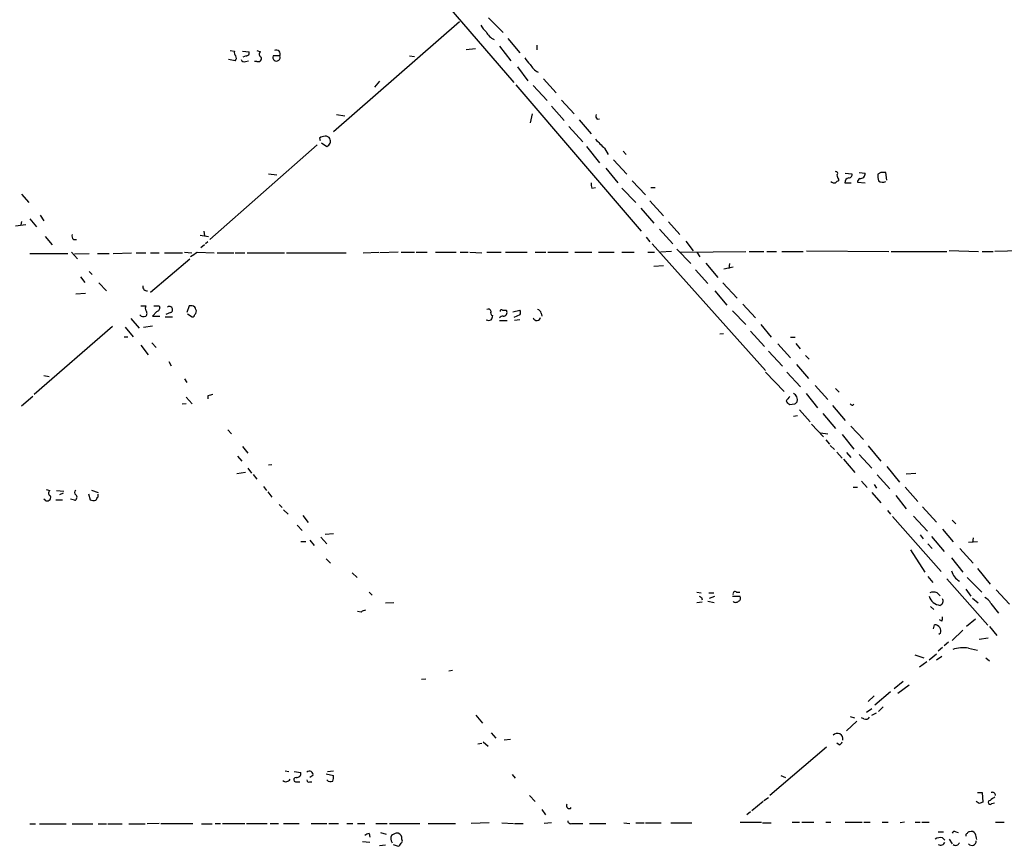
# Model space of a CAD drawing. Extents: x 5 to 1041, y 9 to 910.
# Drawn here: x 155 to 293, y 52 to 168 of the extents above; entities that cross this region are included whole.
import ezdxf

# ---------------------------------------------------------------- set-up
doc = ezdxf.new("R2010")
doc.units = 0
doc.header["$MEASUREMENT"] = 0
doc.layers.add('MAIN', color=5, linetype='CONTINUOUS')

msp = doc.modelspace()

# ---------------------------------------------------------------- linework, layer by layer
at = {"layer": 'MAIN'}
for p, q in [((208.3647, 178.1386), (224.3667, 159.5966)), ((220.8107, 168.6559), (222.8427, 166.6239)), ((199.0513, 152.7386), (216.7467, 168.1479)), ((223.52, 165.7773), (225.2133, 163.7453)), ((222.3347, 164.6766), (223.9433, 162.6446)), ((227.584, 164.8459), (227.584, 164.1686)), ((184.5733, 164.0839), (185.166, 163.9993)), ((186.2667, 163.9993), (187.198, 163.9146)), ((186.7747, 163.3219), (186.3513, 163.1526)), ((188.2987, 164.0839), (188.8067, 163.9146)), ((191.516, 163.3219), (190.5847, 163.3219)), ((209.7193, 163.3219), (210.3967, 163.2373)), ((218.948, 164.3379), (217.678, 164.1686)), ((185.2507, 162.6446), (184.3193, 162.8139)), ((186.69, 162.5599), (187.1133, 162.6446)), ((188.2987, 162.5599), (187.96, 162.5599)), ((224.8747, 161.7979), (226.314, 159.8506)), ((205.486, 159.7659), (204.8087, 158.9193)), ((224.6207, 159.2579), (242.2313, 138.7686)), ((227.076, 159.1733), (229.0233, 157.0566)), ((228.5153, 160.1046), (230.2933, 158.1573)), ((229.616, 156.2946), (231.394, 154.2626)), ((231.0553, 157.1413), (232.8333, 155.1939)), ((199.4747, 155.1093), (200.66, 154.9399)), ((226.9067, 155.1939), (226.6527, 153.9239)), ((232.0713, 153.4159), (234.0187, 151.2993)), ((233.5107, 154.3473), (235.204, 152.3999)), ((236.0507, 154.4319), (236.3893, 154.5166)), ((196.7653, 150.8759), (181.6947, 137.5833)), ((197.104, 151.8073), (197.1887, 151.4686)), ((197.358, 151.1299), (198.12, 150.6219)), ((234.5267, 150.6219), (236.3893, 148.3359)), ((237.0667, 150.3679), (237.5747, 149.5213)), ((239.6913, 149.9446), (240.1147, 149.5213)), ((238.3367, 148.7593), (240.1993, 146.7273)), ((189.9073, 146.8119), (191.0927, 146.6426)), ((237.236, 147.5739), (238.9293, 145.5419)), ((270.8487, 146.8966), (271.78, 146.8119)), ((272.796, 146.9813), (273.6427, 146.8966)), ((275.844, 146.9813), (275.4207, 146.7273)), ((276.6907, 145.8806), (276.5213, 146.9813)), ((240.9613, 145.7959), (242.824, 143.8486)), ((269.9173, 146.0499), (269.9173, 145.7959)), ((270.764, 145.5419), (271.6953, 145.5419)), ((272.542, 145.6266), (273.6427, 145.5419)), ((155.2787, 143.9333), (156.2947, 142.7479)), ((235.2887, 144.7799), (235.7967, 144.8646)), ((239.522, 144.7799), (241.4693, 142.7479)), ((243.586, 144.8646), (244.1787, 144.8646)), ((243.4167, 143.0019), (245.364, 140.8853)), ((157.9033, 140.9699), (158.4113, 140.2079)), ((242.1467, 141.9859), (244.0093, 139.8693)), ((155.8713, 139.6153), (154.432, 139.4459)), ((155.2787, 140.1233), (155.194, 139.6153)), ((156.464, 140.4619), (157.3953, 139.3613)), ((246.0413, 140.0386), (247.65, 138.2606)), ((180.34, 138.1759), (181.5253, 138.0066)), ((180.848, 138.7686), (180.9327, 138.0913)), ((244.7713, 139.0226), (246.634, 136.9906)), ((158.5807, 138.0066), (159.5967, 136.8213)), ((162.56, 137.5833), (162.9833, 137.5833)), ((180.9327, 136.8213), (180.4247, 136.3979)), ((181.4407, 137.2446), (181.102, 136.9906)), ((242.9087, 137.9219), (243.4167, 137.2446)), ((243.7553, 136.9906), (259.6727, 119.2106)), ((248.4967, 137.3293), (249.5127, 135.9746)), ((156.464, 135.6359), (161.798, 135.6359)), ((162.306, 135.8053), (163.1527, 134.8739)), ((162.7293, 135.5513), (164.7613, 135.6359)), ((165.9467, 135.6359), (167.5553, 135.6359)), ((168.148, 135.6359), (170.688, 135.7206)), ((171.3653, 135.7206), (172.72, 135.7206)), ((173.3973, 135.7206), (174.5827, 135.7206)), ((175.3447, 135.7206), (177.8847, 135.7206)), ((178.1387, 135.8053), (179.1547, 135.7206)), ((179.9167, 135.8053), (182.2873, 135.7206)), ((182.7107, 135.7206), (185.0813, 135.7206)), ((185.2507, 135.7206), (186.6053, 135.7206)), ((186.944, 135.7206), (192.1933, 135.7206)), ((192.4473, 135.7206), (200.8293, 135.7206)), ((203.2, 135.7206), (205.4013, 135.8053)), ((208.1107, 135.8053), (205.5707, 135.7206)), ((208.534, 135.8053), (210.3967, 135.8053)), ((210.6507, 135.8053), (212.1747, 135.8053)), ((213.36, 135.8053), (216.2387, 135.8053)), ((216.8313, 135.8053), (217.932, 135.8053)), ((218.186, 135.8053), (219.8793, 135.7206)), ((220.5567, 135.8053), (222.5887, 135.8053)), ((223.1813, 135.8053), (226.2293, 135.8053)), ((227.33, 135.8053), (228.854, 135.8053)), ((229.108, 135.8053), (231.9867, 135.8053)), ((232.918, 135.8053), (235.2887, 135.8053)), ((236.22, 135.8053), (238.4213, 135.8053)), ((239.522, 135.8053), (241.2153, 135.8053)), ((243.1627, 135.8053), (244.094, 135.8053)), ((246.4647, 135.8899), (244.9407, 135.8053)), ((247.2267, 136.2286), (249.174, 134.1966)), ((247.7347, 135.8053), (256.8787, 135.8899)), ((250.0207, 135.8053), (250.444, 135.1279)), ((257.3867, 135.8899), (259.4187, 135.8899)), ((259.842, 135.8899), (261.1967, 135.8899)), ((261.9587, 135.8899), (264.922, 135.8899)), ((265.43, 135.9746), (276.9447, 135.8899)), ((277.2833, 135.8899), (285.0727, 135.8899)), ((285.4113, 136.0593), (289.56, 135.8899)), ((290.068, 135.8899), (291.592, 135.8899)), ((295.402, 135.9746), (291.846, 135.8899)), ((173.3973, 130.2173), (178.9007, 134.8739)), ((251.2907, 134.2813), (252.984, 132.2493)), ((254.5927, 134.1966), (254.508, 133.5193)), ((164.7613, 133.0959), (165.1847, 132.6726)), ((244.0093, 133.8579), (245.364, 133.9426)), ((249.8513, 133.3499), (251.5447, 131.4026)), ((255.1007, 133.6886), (253.8307, 133.4346)), ((163.576, 132.3339), (164.1687, 131.5719)), ((166.116, 131.4873), (167.2167, 130.3866)), ((253.6613, 131.4873), (255.6933, 129.3706)), ((162.8987, 129.9633), (164.2533, 130.0479)), ((252.5607, 130.3866), (254.254, 128.3546)), ((256.4553, 128.5239), (258.2333, 126.5766)), ((172.0427, 128.2699), (172.72, 128.2699)), ((174.244, 127.5079), (173.6513, 126.8306)), ((174.5827, 128.2699), (174.6673, 128.1006)), ((176.1913, 127.3386), (175.514, 127.0846)), ((178.816, 128.2699), (178.4773, 127.3386)), ((178.562, 127.1693), (179.2393, 126.7459)), ((179.2393, 128.2699), (178.816, 128.2699)), ((223.266, 127.6773), (223.3507, 127.5926)), ((224.1973, 127.4233), (225.2133, 127.6773)), ((228.1767, 127.2539), (228.2613, 126.8306)), ((255.016, 127.5926), (256.8787, 125.6453)), ((170.6033, 126.4919), (171.7887, 125.1373)), ((173.6513, 126.8306), (174.6673, 126.8306)), ((175.4293, 126.7459), (176.4453, 126.7459)), ((222.3347, 126.2379), (223.4353, 126.2379)), ((225.2133, 126.9999), (224.3667, 126.6613)), ((225.2133, 126.3226), (224.4513, 126.2379)), ((168.0633, 125.3913), (157.0567, 115.8239)), ((169.8413, 125.3066), (170.942, 123.9519)), ((172.3813, 125.3066), (173.6513, 125.4759)), ((253.746, 124.3753), (253.238, 124.2906)), ((257.556, 124.7139), (259.5033, 122.5973)), ((258.9953, 125.6453), (260.4347, 123.8673)), ((169.672, 123.9519), (170.18, 123.9519)), ((173.5667, 123.1053), (174.1593, 122.4279)), ((263.144, 123.8673), (263.8213, 123.8673)), ((263.906, 123.0206), (264.4987, 122.2586)), ((172.0427, 122.7666), (173.0587, 121.4119)), ((260.096, 121.9199), (262.0433, 119.8033)), ((261.366, 122.9359), (263.144, 120.9886)), ((175.9373, 120.4806), (176.276, 119.8879)), ((265.2607, 121.3273), (265.7687, 120.8193)), ((259.6727, 118.9566), (262.2973, 116.2473)), ((262.636, 118.9566), (264.5833, 116.9246)), ((263.9907, 120.0573), (265.684, 118.1099)), ((158.4113, 118.5333), (159.1733, 118.3639)), ((178.1387, 118.0253), (178.4773, 117.5173)), ((266.6153, 117.0939), (268.3933, 115.1466)), ((269.494, 116.6706), (270.002, 116.1626)), ((156.8873, 115.5699), (155.2787, 114.2153)), ((178.3927, 115.4853), (179.2393, 114.5539)), ((181.4407, 115.6546), (181.4407, 115.2313)), ((265.3453, 115.9933), (266.954, 113.9613)), ((178.3927, 114.5539), (177.8, 114.4693)), ((263.7367, 114.4693), (263.0593, 114.3846)), ((264.414, 113.7073), (265.938, 112.0139)), ((269.0707, 114.2999), (270.8487, 112.1833)), ((271.6953, 114.3846), (271.526, 114.4693)), ((264.16, 112.8606), (263.5673, 112.7759)), ((267.716, 113.1993), (269.494, 111.0826)), ((184.2347, 110.9133), (184.7427, 110.3206)), ((266.1073, 111.6753), (267.8007, 109.8973)), ((271.6107, 111.4213), (273.3887, 109.5586)), ((267.3773, 110.4899), (268.3933, 110.3206)), ((268.1393, 109.4739), (268.6473, 108.8813)), ((270.4253, 110.2359), (272.034, 108.2039)), ((186.2667, 108.5426), (187.0287, 107.6113)), ((268.732, 108.7119), (269.3247, 108.1193)), ((269.6633, 107.7806), (270.4253, 106.9339)), ((274.066, 108.6273), (275.844, 106.5106)), ((185.5893, 107.1879), (186.182, 106.5106)), ((270.5947, 106.7646), (272.2033, 104.9019)), ((271.018, 107.6959), (271.6107, 107.0186)), ((272.796, 107.4419), (274.574, 105.4946)), ((187.0287, 105.4946), (187.5367, 104.8173)), ((190.4153, 106.0026), (189.9073, 105.9179)), ((276.6907, 105.7486), (278.4687, 103.5473)), ((186.69, 104.9019), (185.5047, 104.7326)), ((187.7907, 104.6479), (188.2987, 103.9706)), ((273.1347, 103.7166), (273.8967, 102.7853)), ((275.336, 104.5633), (277.114, 102.6159)), ((279.4, 104.7326), (280.7547, 104.8173)), ((158.75, 102.5313), (159.258, 102.3619)), ((160.1893, 102.3619), (161.2053, 102.2773)), ((165.1, 102.4466), (166.0313, 102.1079)), ((189.23, 102.9546), (189.6533, 102.3619)), ((271.9493, 102.8699), (272.542, 102.8699)), ((274.9127, 103.2086), (275.2513, 102.7006)), ((279.2307, 102.8699), (281.0087, 100.8379)), ((158.5807, 101.0073), (158.4113, 101.1766)), ((160.1047, 101.0919), (161.036, 101.0919)), ((161.1207, 102.0233), (160.6127, 101.7693)), ((162.7293, 101.0073), (162.1367, 101.1766)), ((164.6767, 101.9386), (164.9307, 101.0919)), ((166.0313, 101.5153), (166.0313, 101.8539)), ((189.8227, 102.1926), (190.4153, 101.4306)), ((274.574, 102.1079), (275.844, 100.6686)), ((277.9607, 101.6846), (279.4, 99.8219)), ((191.4313, 100.4146), (191.8547, 99.9913)), ((192.024, 99.6526), (192.7013, 99.0599)), ((276.7753, 99.5679), (277.1987, 99.0599)), ((281.686, 100.0759), (283.6333, 97.9593)), ((194.7333, 98.8906), (195.4953, 97.8746)), ((277.4527, 98.7213), (284.3107, 91.0166)), ((280.416, 98.8059), (282.3633, 96.6893)), ((285.8347, 98.2133), (286.3427, 97.7053)), ((193.9713, 97.5359), (194.6487, 96.7739)), ((284.48, 96.9433), (286.004, 95.1653)), ((195.7493, 95.4193), (196.342, 94.6573)), ((197.2733, 95.8426), (198.12, 94.9113)), ((197.866, 96.2659), (199.0513, 96.3506)), ((281.3473, 96.1813), (281.7707, 95.5886)), ((282.956, 95.9273), (284.734, 93.8106)), ((288.798, 95.7579), (288.7133, 95.0806)), ((194.4793, 95.2499), (195.1567, 95.2499)), ((279.9927, 94.0646), (282.0247, 90.9319)), ((282.448, 94.9113), (283.0407, 94.2339)), ((286.9353, 94.2339), (288.798, 92.2019)), ((289.3907, 95.1653), (288.1207, 95.0806)), ((198.0353, 92.7946), (198.628, 92.2019)), ((285.75, 92.9639), (287.3587, 90.9319)), ((289.3907, 91.4399), (291.1687, 89.2386)), ((201.676, 90.8473), (202.3533, 90.1699)), ((282.448, 90.3393), (283.1253, 89.4926)), ((285.0727, 90.0006), (290.83, 83.4813)), ((287.9513, 90.1699), (289.9833, 88.1379)), ((287.782, 88.5613), (288.4593, 87.5453)), ((292.0153, 88.4766), (293.878, 86.4446)), ((204.0467, 88.1379), (204.47, 87.7146)), ((250.0207, 88.1379), (250.6133, 88.0533)), ((250.698, 87.3759), (250.7827, 87.0373)), ((251.714, 88.0533), (252.3913, 88.0533)), ((251.7987, 87.2913), (252.5607, 87.5453)), ((255.016, 87.5453), (256.032, 87.5453)), ((255.6087, 88.1379), (256.032, 88.1379)), ((283.718, 88.0533), (284.1413, 87.6299)), ((288.7133, 87.2913), (289.4753, 86.6139)), ((206.3327, 86.6139), (207.518, 86.6986)), ((250.0207, 86.6986), (250.7827, 86.7833)), ((251.5447, 86.8679), (252.476, 86.6986)), ((282.7867, 86.1059), (283.2947, 85.6826)), ((291.2533, 86.5293), (292.354, 85.1746)), ((202.946, 85.3439), (202.438, 85.4286)), ((289.1367, 84.3279), (287.8667, 83.3119)), ((283.21, 82.9733), (283.3793, 83.5659)), ((284.3953, 84.0739), (284.0567, 84.2433)), ((291.084, 83.3119), (292.1, 82.0419)), ((284.226, 82.3806), (283.972, 82.2113)), ((287.3587, 82.8039), (285.8347, 81.3646)), ((289.6447, 81.5339), (290.9147, 81.7033)), ((284.48, 80.3486), (283.8873, 79.8406)), ((285.3267, 81.1106), (284.734, 80.6026)), ((288.1207, 80.2639), (289.3907, 80.0099)), ((280.5853, 79.3326), (281.8553, 78.9093)), ((282.6173, 78.6553), (283.6333, 79.5019)), ((283.6333, 78.6553), (284.3953, 79.1633)), ((290.576, 78.9093), (291.084, 78.4859)), ((281.2627, 77.6393), (282.2787, 78.4013)), ((215.7307, 77.1313), (215.2227, 77.0466)), ((212.0053, 75.9459), (211.4127, 75.8613)), ((278.9767, 75.6073), (277.7067, 74.5913)), ((279.8233, 75.0993), (278.2147, 73.9139)), ((274.9127, 73.5753), (274.066, 72.8133)), ((277.1987, 74.1679), (274.9973, 72.3053)), ((276.1827, 72.0513), (275.5053, 71.3739)), ((219.0327, 70.8659), (219.964, 69.7653)), ((271.526, 70.6966), (272.1187, 70.5273)), ((273.4733, 70.3579), (273.1347, 70.5273)), ((273.812, 71.2893), (274.574, 71.7973)), ((274.574, 70.8659), (275.2513, 71.2046)), ((272.4573, 70.0193), (271.018, 68.6646)), ((221.1493, 68.4106), (221.8267, 67.6486)), ((219.8793, 66.8866), (219.2867, 66.8019)), ((220.0487, 67.1406), (220.726, 66.5479)), ((223.8587, 67.4793), (223.012, 67.3946)), ((268.224, 66.3786), (260.2653, 59.6053)), ((270.002, 66.7173), (269.6633, 66.9713)), ((192.278, 63.0766), (192.786, 62.9919)), ((193.548, 62.9919), (194.4793, 62.8226)), ((196.1727, 62.3993), (195.7493, 62.1453)), ((198.0353, 62.6533), (199.0513, 62.3993)), ((198.2047, 62.9919), (199.0513, 63.0766)), ((224.1127, 62.5686), (224.536, 62.0606)), ((261.7893, 62.3993), (262.4667, 62.1453)), ((193.8867, 61.5526), (194.31, 61.5526)), ((195.7493, 61.5526), (196.0033, 61.5526)), ((226.568, 59.6053), (227.33, 58.7586)), ((289.3907, 60.0286), (290.068, 60.0286)), ((290.068, 60.0286), (290.1527, 58.6739)), ((259.334, 58.7586), (257.7253, 57.4886)), ((259.4187, 58.9279), (260.096, 59.3513)), ((289.6447, 58.5046), (289.2213, 58.7586)), ((291.4227, 58.5046), (291.7613, 58.5893)), ((228.2613, 57.6579), (228.7693, 56.8959)), ((257.556, 57.3193), (257.048, 56.8959)), ((156.464, 55.6259), (157.226, 55.6259)), ((157.8187, 55.6259), (161.544, 55.6259)), ((162.3907, 55.6259), (165.2693, 55.6259)), ((166.0313, 55.6259), (167.2167, 55.6259)), ((167.386, 55.6259), (169.418, 55.6259)), ((170.3493, 55.6259), (172.6353, 55.6259)), ((174.5827, 55.7106), (172.8893, 55.6259)), ((174.8367, 55.7106), (179.324, 55.7106)), ((180.5093, 55.6259), (182.0333, 55.6259)), ((182.4567, 55.7106), (183.2187, 55.7106)), ((183.4727, 55.7106), (186.6053, 55.7106)), ((186.8593, 55.7106), (189.738, 55.7106)), ((190.1613, 55.7106), (191.3467, 55.7106)), ((192.024, 55.7106), (194.2253, 55.7106)), ((195.9187, 55.7106), (198.12, 55.7106)), ((198.374, 55.7106), (199.7287, 55.7106)), ((200.914, 55.7106), (201.7607, 55.7106)), ((202.438, 55.7106), (203.454, 55.7106)), ((204.978, 55.7106), (206.5867, 55.7106)), ((206.9253, 55.7106), (211.1587, 55.7106)), ((212.344, 55.7106), (216.154, 55.7106)), ((220.8953, 55.7953), (218.3553, 55.7106)), ((222.6733, 55.7953), (224.282, 55.7106)), ((224.4513, 55.7106), (225.6367, 55.7106)), ((229.616, 55.7953), (228.6, 55.7106)), ((232.5793, 55.7106), (234.0187, 55.7106)), ((234.95, 55.7106), (237.236, 55.7106)), ((239.776, 55.7953), (240.6227, 55.7106)), ((241.4693, 55.7953), (242.6547, 55.7953)), ((242.824, 55.7953), (245.0253, 55.7953)), ((246.38, 55.7953), (249.3433, 55.7953)), ((256.1167, 55.8799), (259.08, 55.8799)), ((259.2493, 55.7953), (260.4347, 55.7953)), ((263.398, 55.8799), (264.414, 55.8799)), ((264.7527, 55.8799), (266.446, 55.8799)), ((268.1393, 55.8799), (268.8167, 55.8799)), ((270.8487, 55.8799), (273.2193, 55.8799)), ((273.4733, 55.8799), (274.32, 55.8799)), ((276.0133, 55.8799), (276.86, 55.8799)), ((279.146, 55.8799), (278.5533, 55.7953)), ((280.67, 55.8799), (281.3473, 55.8799)), ((281.6013, 55.8799), (282.6173, 55.8799)), ((291.9307, 55.8799), (293.116, 55.8799)), ((204.0467, 54.2713), (204.1313, 53.7633)), ((205.6553, 54.4406), (206.4173, 54.1866)), ((283.8873, 54.5253), (284.6493, 54.5253)), ((286.3427, 54.5253), (286.6813, 54.4406)), ((203.1153, 53.1706), (204.1313, 53.0859)), ((206.3327, 52.6626), (205.486, 52.5779)), ((207.4333, 52.7473), (208.1107, 52.4933)), ((208.6187, 53.5093), (208.6187, 53.7633)), ((284.48, 53.6786), (284.8187, 53.3399)), ((285.4113, 53.5093), (285.8347, 52.8319))]:
    msp.add_line(p, q, dxfattribs=at)
for centre, radius, start, end in [((222.4189, 169.079), 3.0674, 207.979423, 230.602432), ((222.6736, 167.8095), 2.4615, 206.567133, 243.432867), ((185.7587, 163.7876), 0.6294, 160.344339, 227.723862), ((184.898, 163.0326), 0.5243, 312.271484, 33.48701), ((186.8085, 163.7453), 0.4247, 265.43576, 23.492649), ((188.4934, 162.9578), 0.443, 243.926622, 26.084995), ((189.0809, 163.5594), 0.4487, 127.666685, 245.010871), ((191.0503, 163.1103), 0.5114, 155.559754, 24.435612), ((191.008, 163.5759), 0.568, 333.434949, 116.565051), ((228.5996, 164.507), 3.0674, 207.979423, 230.602432), ((186.4783, 162.8845), 0.3875, 190.497939, 303.11188), ((228.8546, 163.2377), 2.4619, 206.568174, 243.426622), ((236.4744, 154.8977), 0.6297, 160.365149, 227.709785), ((197.9509, 150.5367), 1.527, 93.187323, 123.684864), ((197.9506, 151.384), 0.6826, 29.738635, 97.11981), ((197.8003, 151.3766), 0.8196, 292.9581, 24.970439), ((553.9564, 468.5276), 449.0486, 224.885418, 225.114583), ((269.5364, 146.8543), 0.2468, 300.93987, 120.991622), ((270.6208, 146.7022), 0.9594, 183.561805, 222.837328), ((271.3379, 146.6802), 0.4613, 272.335786, 16.588605), ((272.9653, 146.812), 0.6827, 262.88123, 7.11877), ((277.7921, 146.4732), 2.385, 173.883985, 196.498134), ((276.1826, -22.3686), 169.3502, 89.885409, 90.114558), ((236.3891, 145.2879), 1.212, 167.902932, 204.780423), ((269.3248, 146.3042), 0.7809, 229.404277, 282.514482), ((269.9596, 145.2457), 0.5518, 94.396316, 147.536771), ((271.5118, 145.4856), 0.7499, 101.936271, 175.694466), ((273.2193, 145.5419), 0.6826, 119.738635, 172.87186), ((276.0768, 146.5157), 0.9191, 231.55146, 298.924416), ((162.9832, 138.0489), 0.6292, 160.338213, 227.731211), ((173.2272, 145.2894), 11.6059, 299.744575, 305.196787), ((172.8761, 130.966), 0.5876, 170.409439, 279.590561), ((173.3129, 127.9312), 0.6828, 150.262404, 209.730309), ((172.3814, 127.2116), 0.5097, 311.627938, 48.372062), ((174.2017, 318.7697), 190.5002, 269.885409, 270.114592), ((174.2252, 127.9688), 0.4613, 272.335786, 16.600508), ((176.0411, 127.7537), 0.4415, 289.892177, 128.211893), ((179.1971, 127.7197), 0.5518, 4.385964, 85.614036), ((179.2816, 127.0423), 0.2994, 261.878017, 8.121983), ((179.3239, 127.5079), 0.4937, 300.975698, 30.959776), ((220.7684, 127.4374), 0.3874, 10.48609, 123.119959), ((221.4738, 127.2962), 0.3874, 146.880041, 259.51391), ((222.631, 127.508), 0.2117, 53.124688, 180.027065), ((223.012, 254.6772), 127.0002, 269.885409, 270.114592), ((222.8427, 127.381), 0.5503, 270, 22.613458), ((224.5784, 127.3386), 0.7196, 331.921424, 28.078576), ((227.5839, 127.1691), 0.5988, 8.140927, 81.859073), ((172.4055, 127.4596), 0.7032, 220.819568, 296.565051), ((220.8107, 126.9573), 0.7194, 241.913927, 298.079046), ((220.4478, 126.974), 0.9573, 317.120783, 356.484521), ((222.8002, 126.2806), 0.5516, 85.58138, 147.548723), ((227.5743, 126.7358), 0.523, 197.717966, 351.811028), ((224.0999, -53.568), 174.5167, 103.919645, 104.148852), ((264.6679, 113.8342), 2.3665, 132.823523, 153.432783), ((135.8053, -12.3614), 179.6055, 44.885409, 45.114591), ((263.2083, 115.1379), 0.9277, 339.162032, 67.232855), ((348.5559, 29.9887), 119.7133, 134.885408, 135.114592), ((271.8223, 114.5539), 0.2117, 233.124688, 0), ((159.5322, 102.0067), 0.4487, 127.666685, 245.022443), ((163.1525, 102.1079), 0.4232, 126.84553, 233.14635), ((158.8735, 101.4171), 0.5036, 234.454388, 21.285854), ((162.6382, 101.4274), 0.4298, 282.235327, 52.695547), ((165.4809, 102.5737), 1.5806, 249.629778, 277.700518), ((38.862, 185.9113), 152.6261, 326.200547, 326.42973), ((288.1988, 91.8334), 2.5559, 196.644706, 238.167365), ((292.8686, 172.1155), 94.6528, 243.313562, 243.5428), ((255.397, 87.9051), 0.3146, 47.717737, 199.650149), ((255.7215, 87.263), 0.4196, 289.665766, 42.276444), ((284.4112, 88.1486), 1.8926, 198.58812, 261.801398), ((283.21, 86.6137), 1.5266, 70.563296, 109.436704), ((283.9353, 86.8775), 0.6365, 288.884743, 31.139775), ((289.8146, 85.9372), 1.5558, 22.369719, 67.630281), ((255.4817, 87.2065), 0.5097, 221.627938, 318.372062), ((203.5974, 84.6424), 0.9573, 93.51548, 132.879217), ((283.5497, 84.4971), 0.9456, 333.413271, 10.325982), ((283.3417, 82.644), 0.9227, 343.413168, 87.664467), ((287.3585, 75.778), 4.5502, 80.356957, 108.438931), ((273.7273, 70.866), 0.568, 243.43946, 333.425927), ((269.7349, 67.5378), 0.7882, 349.532613, 137.339507), ((269.7059, 67.4367), 0.778, 292.371723, 337.628278), ((193.8867, 62.7379), 0.5986, 261.865837, 8.134163), ((195.6647, 62.5121), 0.5205, 347.480746, 130.597713), ((197.4849, 62.1875), 1.5807, 339.629778, 7.700518), ((192.3796, 62.2129), 0.6594, 228.116108, 330.811214), ((193.7703, 61.8384), 0.3085, 84.102776, 292.159978), ((195.5799, 61.7501), 0.2601, 167.454468, 310.620402), ((198.6421, 62.2157), 0.6633, 218.081055, 299.301285), ((418.4952, -110.127), 211.6403, 126.756633, 126.985837), ((291.5073, 59.6391), 0.4247, 355.43576, 113.492649), ((232.1137, 58.166), 0.3903, 139.416221, 319.384376), ((332.2262, -68.4181), 133.8752, 108.317001, 108.54617), ((291.186, 58.6504), 0.278, 93.567336, 328.368194), ((232.3677, 56.1339), 0.4733, 190.296185, 296.559637), ((204.106, 53.3144), 0.9587, 93.546139, 132.848561), ((208.2078, 53.5915), 1.1132, 157.510398, 212.019569), ((292.1679, -115.1633), 189.3281, 116.443679, 116.672862), ((207.9251, 53.6577), 0.7016, 8.656754, 95.595196), ((286.1734, 54.1866), 0.3787, 63.441716, 153.441716), ((287.9513, 54.0596), 0.2116, 90, 216.875312), ((288.2478, 54.2288), 0.2995, 81.899659, 171.842846), ((288.544, 54.0172), 0.5681, 26.574073, 116.56054), ((286.7421, 53.1169), 2.5823, 6.843478, 26.554136), ((207.8146, 53.2127), 0.778, 292.371723, 337.628278), ((208.3068, 53.2515), 0.4047, 304.153419, 39.57533), ((284.1836, 52.3242), 1.3865, 77.655866, 121.266381), ((284.2108, 53.3078), 0.6471, 240.008037, 339.946546), ((286.3475, 53.1405), 0.5221, 228.859498, 344.536982), ((288.588, 53.2593), 0.6333, 222.446532, 359.638118)]:
    msp.add_arc(centre, radius, start, end, dxfattribs=at)

doc.saveas('drawing.dxf')
